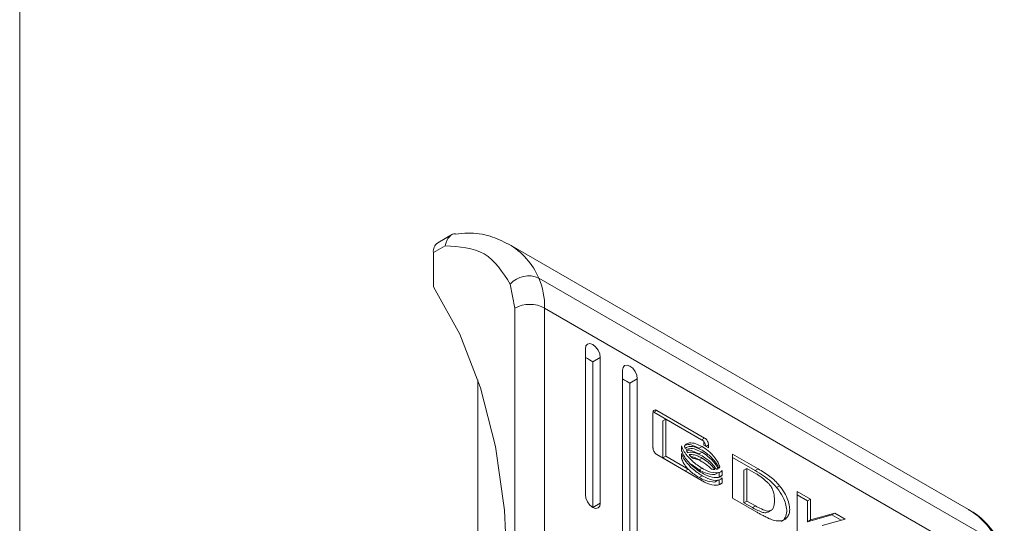
# Model space of a CAD drawing. Units: millimetres. Extents: x -3262 to 10281, y -2929 to 2154.
# Drawn here: x -1740 to -1693, y -1176 to -1152 of the extents above; entities that cross this region are included whole.
import ezdxf

# ---------------------------------------------------------------- set-up
doc = ezdxf.new("R2010")
doc.units = ezdxf.units.MM

msp = doc.modelspace()

# ---------------------------------------------------------------- linework, layer by layer
at = {"color": 7, "linetype": 'Continuous', "lineweight": 15}
for p, q in [((-1739.646, -1901.387), (-1739.646, -1090.726)), ((-1718.999, -1162.405), (-1719.71, -1162.816)), ((-1719.917, -1163.273), (-1719.353, -1162.948)), ((-1694.394, -1175.526), (-1716.314, -1162.871)), ((-1719.917, -1164.907), (-1719.917, -1163.273)), ((-1716.251, -1164.775), (-1716.028, -1165.917)), ((-1714.892, -1164.489), (-1692.972, -1177.144)), ((-1716.028, -1191.251), (-1716.028, -1165.917)), ((-1714.614, -1191.251), (-1714.614, -1165.917)), ((-1692.694, -1178.571), (-1714.614, -1165.917)), ((-1712.67, -1174.807), (-1712.67, -1167.867)), ((-1712.316, -1168.479), (-1711.962, -1168.275)), ((-1712.316, -1175.42), (-1712.316, -1168.479)), ((-1711.962, -1168.275), (-1711.962, -1175.215)), ((-1710.902, -1192.567), (-1710.902, -1168.887)), ((-1717.796, -1189.871), (-1717.796, -1169.337)), ((-1710.548, -1169.499), (-1710.195, -1169.295)), ((-1710.548, -1193.179), (-1710.548, -1169.499)), ((-1710.195, -1169.295), (-1710.195, -1192.975)), ((-1709.446, -1172.577), (-1709.446, -1170.914)), ((-1709.257, -1170.802), (-1709.399, -1170.884)), ((-1709.399, -1170.884), (-1707.126, -1172.196)), ((-1709.257, -1170.802), (-1706.985, -1172.114)), ((-1708.834, -1171.213), (-1708.975, -1171.295)), ((-1708.975, -1171.295), (-1708.975, -1173.065)), ((-1708.834, -1171.213), (-1708.834, -1172.984)), ((-1707.025, -1172.257), (-1708.834, -1171.213)), ((-1706.985, -1172.114), (-1707.126, -1172.196)), ((-1707.025, -1172.452), (-1707.025, -1172.257)), ((-1708.081, -1172.717), (-1708.081, -1172.491)), ((-1708.081, -1173.082), (-1708.081, -1172.848)), ((-1707.727, -1172.523), (-1707.727, -1172.523)), ((-1707.106, -1172.522), (-1707.247, -1172.603)), ((-1707.106, -1172.793), (-1707.247, -1172.875)), ((-1706.797, -1172.584), (-1707.025, -1172.452)), ((-1706.797, -1172.443), (-1706.797, -1172.584)), ((-1706.985, -1174.218), (-1709.257, -1172.906)), ((-1708.834, -1172.984), (-1708.975, -1173.065)), ((-1708.975, -1173.065), (-1708.013, -1173.624)), ((-1708.834, -1172.984), (-1707.768, -1173.603)), ((-1707.106, -1173.073), (-1707.247, -1173.154)), ((-1707.247, -1173.154), (-1707.159, -1173.216)), ((-1705.657, -1172.881), (-1704.431, -1173.581)), ((-1705.657, -1174.985), (-1705.657, -1172.881)), ((-1704.572, -1173.663), (-1705.657, -1173.043)), ((-1707.768, -1173.603), (-1707.909, -1173.684)), ((-1707.623, -1173.36), (-1707.247, -1173.636)), ((-1707.106, -1173.554), (-1707.247, -1173.636)), ((-1706.501, -1173.854), (-1706.36, -1173.772)), ((-1706.261, -1173.494), (-1706.314, -1173.525)), ((-1706.293, -1173.748), (-1706.293, -1173.963)), ((-1706.151, -1173.656), (-1706.151, -1173.881)), ((-1704.972, -1173.568), (-1705.113, -1173.65)), ((-1705.113, -1175.201), (-1705.113, -1173.65)), ((-1704.972, -1173.568), (-1704.972, -1175.119)), ((-1704.521, -1173.821), (-1704.972, -1173.568)), ((-1704.572, -1173.663), (-1704.431, -1173.581)), ((-1707.106, -1173.911), (-1707.247, -1173.993)), ((-1706.501, -1174.211), (-1706.36, -1174.129)), ((-1706.151, -1173.881), (-1706.293, -1173.963)), ((-1706.293, -1174.105), (-1706.293, -1174.328)), ((-1706.151, -1174.246), (-1706.293, -1174.328)), ((-1706.151, -1174.013), (-1706.151, -1174.246)), ((-1703.549, -1174.471), (-1703.408, -1174.389)), ((-1702.576, -1176.763), (-1702.576, -1174.659)), ((-1702.576, -1174.659), (-1701.932, -1175.031)), ((-1704.493, -1175.648), (-1705.657, -1174.985)), ((-1704.972, -1175.119), (-1705.113, -1175.201)), ((-1704.701, -1175.431), (-1705.113, -1175.201)), ((-1704.972, -1175.119), (-1704.56, -1175.349)), ((-1702.073, -1175.113), (-1702.576, -1174.822)), ((-1701.932, -1175.031), (-1702.073, -1175.113)), ((-1702.073, -1176.101), (-1702.073, -1175.113)), ((-1701.932, -1175.031), (-1701.932, -1176.019)), ((-1711.962, -1175.215), (-1712.316, -1175.42)), ((-1704.56, -1175.349), (-1704.701, -1175.431)), ((-1704.482, -1175.655), (-1704.493, -1175.648)), ((-1703.954, -1175.646), (-1703.813, -1175.564)), ((-1702.073, -1176.101), (-1700.918, -1175.78)), ((-1702.073, -1176.101), (-1701.932, -1176.019)), ((-1701.932, -1176.019), (-1700.776, -1175.698)), ((-1700.286, -1175.981), (-1701.385, -1176.279)), ((-1700.776, -1175.698), (-1700.918, -1175.78)), ((-1700.918, -1175.78), (-1700.478, -1176.034)), ((-1700.776, -1175.698), (-1700.286, -1175.981))]:
    msp.add_line(p, q, dxfattribs=at)
at = {"color": 8, "linetype": 'Continuous', "lineweight": 15}
msp.add_line((-1706.797, -1172.443), (-1706.918, -1172.514), dxfattribs=at)
at = {"color": 7, "linetype": 'Continuous', "lineweight": 15, "flags": 128}
for points in [[(-1719.917, -1164.907), (-1718.662, -1167.169), (-1717.672, -1169.716), (-1716.958, -1172.52), (-1716.526, -1175.555), (-1716.382, -1178.788), (-1716.526, -1182.188), (-1716.958, -1185.72), (-1717.672, -1189.35), (-1718.662, -1193.039), (-1719.917, -1196.752)], [(-1712.67, -1167.867), (-1712.643, -1167.726), (-1712.566, -1167.638), (-1712.451, -1167.615), (-1712.316, -1167.662), (-1712.181, -1167.772), (-1712.066, -1167.926), (-1711.989, -1168.103), (-1711.962, -1168.275)], [(-1710.902, -1168.887), (-1710.875, -1168.746), (-1710.798, -1168.658), (-1710.684, -1168.636), (-1710.548, -1168.683), (-1710.413, -1168.792), (-1710.298, -1168.947), (-1710.222, -1169.124), (-1710.195, -1169.295)], [(-1711.962, -1175.215), (-1711.989, -1175.356), (-1712.066, -1175.444), (-1712.181, -1175.467), (-1712.316, -1175.42), (-1712.451, -1175.31), (-1712.566, -1175.156), (-1712.643, -1174.979), (-1712.67, -1174.807)]]:
    msp.add_lwpolyline(points, dxfattribs=at)
at = {"color": 7, "linetype": 'Continuous', "lineweight": 15}
for centre, radius, start, end in [((-1719.442, -1163.213), 0.48, 124.0596, 187.2526), ((-1715.378, -1165.552), 1.168, 65.4213, 138.3137), ((-1718.019, -1165.84), 3.405, 358.7096, 23.3688), ((-1715.321, -1167.282), 1.537, 62.6086, 117.3904)]:
    msp.add_arc(centre, radius, start, end, dxfattribs=at)
at = {"color": 8, "linetype": 'Continuous', "lineweight": 15}
for centre, radius, start, end in [((-1718.131, -1165.902), 3.533, 23.5627, 59.2088), ((-1696.212, -1178.557), 3.535, 23.5666, 59.0469)]:
    msp.add_arc(centre, radius, start, end, dxfattribs=at)
at = {"color": 7, "linetype": 'Continuous', "lineweight": 15}
for centre in [(-1712.67, -1168.275), (-1710.902, -1169.295)]:
    msp.add_ellipse(centre, major_axis=(0.5, -0.289), ratio=0.00007, start_param=0.785439, end_param=1.570837, dxfattribs=at)
for points, knots in [([(-1718.864, -1162.376), (-1718.882, -1162.377), (-1718.947, -1162.38), (-1719.078, -1162.44), (-1719.211, -1162.566), (-1719.309, -1162.751), (-1719.338, -1162.88), (-1719.353, -1162.948)], [0, 0, 0, 0, 0.071807, 0.26334, 0.581509, 0.778347, 1, 1, 1, 1]), ([(-1716.333, -1162.879), (-1716.62, -1162.737), (-1717.221, -1162.438), (-1718.098, -1162.304), (-1718.665, -1162.377), (-1718.862, -1162.402)], [0, 0, 0, 0, 0.374195, 0.782768, 1, 1, 1, 1]), ([(-1716.251, -1164.775), (-1716.617, -1164.211), (-1717.349, -1163.082), (-1718.685, -1162.992), (-1719.353, -1162.948)], [0, 0, 0, 0, 0.499999, 1, 1, 1, 1]), ([(-1709.446, -1170.914), (-1709.443, -1170.888), (-1709.438, -1170.838), (-1709.401, -1170.792), (-1709.351, -1170.773), (-1709.3, -1170.78), (-1709.268, -1170.797), (-1709.257, -1170.802)], [0, 0, 0, 0, 0.242988, 0.460434, 0.678493, 0.895144, 1, 1, 1, 1]), ([(-1709.437, -1170.868), (-1709.435, -1170.868), (-1709.423, -1170.87), (-1709.409, -1170.878), (-1709.399, -1170.884)], [0, 0, 0, 0, 0.202156, 1, 1, 1, 1]), ([(-1707.945, -1172.503), (-1707.922, -1172.469), (-1707.865, -1172.384), (-1707.678, -1172.331), (-1707.414, -1172.365), (-1707.205, -1172.471), (-1707.106, -1172.522)], [0, 0, 0, 0, 0.142892, 0.358927, 0.695656, 1, 1, 1, 1]), ([(-1707.025, -1172.292), (-1707.018, -1172.302), (-1706.992, -1172.334), (-1706.961, -1172.401), (-1706.942, -1172.464), (-1706.94, -1172.495), (-1706.94, -1172.501)], [0, 0, 0, 0, 0.154976, 0.53095, 0.914961, 1, 1, 1, 1]), ([(-1706.985, -1172.114), (-1706.961, -1172.131), (-1706.916, -1172.163), (-1706.859, -1172.239), (-1706.819, -1172.319), (-1706.799, -1172.391), (-1706.797, -1172.43), (-1706.797, -1172.443)], [0, 0, 0, 0, 0.243412, 0.452124, 0.665863, 0.884172, 1, 1, 1, 1]), ([(-1709.257, -1172.906), (-1709.282, -1172.889), (-1709.327, -1172.857), (-1709.383, -1172.781), (-1709.424, -1172.701), (-1709.443, -1172.629), (-1709.445, -1172.59), (-1709.446, -1172.577)], [0, 0, 0, 0, 0.243395, 0.452673, 0.666528, 0.884636, 1, 1, 1, 1]), ([(-1708.081, -1172.491), (-1708.062, -1172.545), (-1708.014, -1172.681), (-1707.841, -1172.942), (-1707.532, -1173.274), (-1707.263, -1173.451), (-1707.106, -1173.554)], [0, 0, 0, 0, 0.1097196, 0.2816458, 0.5814339, 1, 1, 1, 1]), ([(-1707.106, -1173.779), (-1707.201, -1173.719), (-1707.46, -1173.556), (-1707.77, -1173.26), (-1707.999, -1172.935), (-1708.054, -1172.788), (-1708.081, -1172.717)], [0, 0, 0, 0, 0.254049, 0.6957, 0.853868, 1, 1, 1, 1]), ([(-1708.081, -1172.848), (-1708.062, -1172.901), (-1708.014, -1173.038), (-1707.841, -1173.298), (-1707.533, -1173.631), (-1707.263, -1173.808), (-1707.106, -1173.911)], [0, 0, 0, 0, 0.1095301, 0.2810801, 0.5802788, 1, 1, 1, 1]), ([(-1707.906, -1172.614), (-1707.91, -1172.605), (-1707.917, -1172.586), (-1707.931, -1172.549), (-1707.939, -1172.521), (-1707.945, -1172.503)], [0, 0, 0, 0, 0.253511, 0.50733, 1, 1, 1, 1]), ([(-1707.106, -1172.692), (-1707.201, -1172.644), (-1707.417, -1172.534), (-1707.689, -1172.498), (-1707.85, -1172.556), (-1707.897, -1172.606), (-1707.906, -1172.614)], [0, 0, 0, 0, 0.318041, 0.725054, 0.953012, 1, 1, 1, 1]), ([(-1707.884, -1172.444), (-1707.872, -1172.44), (-1707.777, -1172.401), (-1707.553, -1172.453), (-1707.346, -1172.555), (-1707.247, -1172.603)], [0, 0, 0, 0, 0.068145, 0.55761, 1, 1, 1, 1]), ([(-1707.872, -1172.683), (-1707.821, -1172.658), (-1707.69, -1172.594), (-1707.418, -1172.637), (-1707.208, -1172.742), (-1707.106, -1172.793)], [0, 0, 0, 0, 0.247996, 0.636129, 1, 1, 1, 1]), ([(-1707.793, -1172.812), (-1707.8, -1172.801), (-1707.815, -1172.779), (-1707.842, -1172.737), (-1707.86, -1172.704), (-1707.872, -1172.683)], [0, 0, 0, 0, 0.262061, 0.524075, 1, 1, 1, 1]), ([(-1707.856, -1172.705), (-1707.855, -1172.704), (-1707.771, -1172.672), (-1707.556, -1172.724), (-1707.348, -1172.826), (-1707.247, -1172.875)], [0, 0, 0, 0, 0.005049, 0.518574, 1, 1, 1, 1]), ([(-1707.106, -1172.964), (-1707.201, -1172.916), (-1707.356, -1172.837), (-1707.592, -1172.778), (-1707.718, -1172.799), (-1707.793, -1172.812)], [0, 0, 0, 0, 0.389547, 0.636284, 1, 1, 1, 1]), ([(-1707.106, -1172.522), (-1707.011, -1172.583), (-1706.794, -1172.722), (-1706.531, -1172.993), (-1706.34, -1173.274), (-1706.286, -1173.423), (-1706.261, -1173.494)], [0, 0, 0, 0, 0.2865415, 0.6536486, 0.8359, 1, 1, 1, 1]), ([(-1706.302, -1173.547), (-1706.341, -1173.471), (-1706.439, -1173.279), (-1706.716, -1172.958), (-1706.957, -1172.794), (-1707.106, -1172.692)], [0, 0, 0, 0, 0.199546, 0.5047517, 1, 1, 1, 1]), ([(-1707.106, -1172.793), (-1707.012, -1172.855), (-1706.796, -1172.995), (-1706.52, -1173.267), (-1706.385, -1173.494), (-1706.337, -1173.573)], [0, 0, 0, 0, 0.337362, 0.769562, 1, 1, 1, 1]), ([(-1707.768, -1173.603), (-1707.81, -1173.553), (-1707.883, -1173.466), (-1707.99, -1173.303), (-1708.054, -1173.174), (-1708.078, -1173.093), (-1708.081, -1173.082)], [0, 0, 0, 0, 0.32327, 0.565341, 0.943132, 1, 1, 1, 1]), ([(-1707.723, -1172.903), (-1707.637, -1172.903), (-1707.498, -1172.902), (-1707.286, -1172.977), (-1707.166, -1173.041), (-1707.106, -1173.073)], [0, 0, 0, 0, 0.444098, 0.719344, 1, 1, 1, 1]), ([(-1707.561, -1173.074), (-1707.583, -1173.053), (-1707.622, -1173.015), (-1707.676, -1172.958), (-1707.707, -1172.921), (-1707.723, -1172.903)], [0, 0, 0, 0, 0.40256, 0.700676, 1, 1, 1, 1]), ([(-1707.634, -1173.002), (-1707.623, -1173.003), (-1707.559, -1173.006), (-1707.426, -1173.061), (-1707.308, -1173.123), (-1707.247, -1173.154)], [0, 0, 0, 0, 0.089412, 0.540276, 1, 1, 1, 1]), ([(-1707.106, -1173.243), (-1707.153, -1173.218), (-1707.248, -1173.167), (-1707.401, -1173.105), (-1707.503, -1173.085), (-1707.561, -1173.074)], [0, 0, 0, 0, 0.305181, 0.610401, 1, 1, 1, 1]), ([(-1706.419, -1173.605), (-1706.493, -1173.507), (-1706.622, -1173.336), (-1706.859, -1173.123), (-1707.016, -1173.022), (-1707.106, -1172.964)], [0, 0, 0, 0, 0.358486, 0.627919, 1, 1, 1, 1]), ([(-1707.106, -1173.073), (-1707.011, -1173.134), (-1706.857, -1173.233), (-1706.649, -1173.422), (-1706.544, -1173.549), (-1706.491, -1173.613)], [0, 0, 0, 0, 0.442208, 0.71721, 1, 1, 1, 1]), ([(-1706.654, -1173.596), (-1706.699, -1173.553), (-1706.789, -1173.466), (-1706.941, -1173.346), (-1707.047, -1173.28), (-1707.106, -1173.243)], [0, 0, 0, 0, 0.307558, 0.614964, 1, 1, 1, 1]), ([(-1707.845, -1173.506), (-1707.801, -1173.556), (-1707.616, -1173.767), (-1707.407, -1173.895), (-1707.247, -1173.993)], [0, 0, 0, 0, 0.236618, 1, 1, 1, 1]), ([(-1707.247, -1173.636), (-1707.152, -1173.687), (-1706.892, -1173.827), (-1706.653, -1173.843), (-1706.501, -1173.853)], [0, 0, 0, 0, 0.366216, 1, 1, 1, 1]), ([(-1707.106, -1173.554), (-1707.012, -1173.603), (-1706.753, -1173.739), (-1706.437, -1173.803), (-1706.223, -1173.742), (-1706.17, -1173.678), (-1706.151, -1173.656)], [0, 0, 0, 0, 0.2653927, 0.7269637, 0.9049876, 1, 1, 1, 1]), ([(-1706.151, -1173.881), (-1706.178, -1173.911), (-1706.251, -1173.989), (-1706.485, -1174.019), (-1706.786, -1173.948), (-1707.016, -1173.827), (-1707.106, -1173.779)], [0, 0, 0, 0, 0.131665, 0.354826, 0.747509, 1, 1, 1, 1]), ([(-1706.491, -1173.613), (-1706.512, -1173.613), (-1706.549, -1173.613), (-1706.604, -1173.606), (-1706.638, -1173.599), (-1706.654, -1173.596)], [0, 0, 0, 0, 0.399524, 0.699375, 1, 1, 1, 1]), ([(-1706.337, -1173.573), (-1706.344, -1173.577), (-1706.357, -1173.584), (-1706.384, -1173.596), (-1706.405, -1173.601), (-1706.419, -1173.605)], [0, 0, 0, 0, 0.260628, 0.521298, 1, 1, 1, 1]), ([(-1706.261, -1173.494), (-1706.264, -1173.499), (-1706.27, -1173.509), (-1706.283, -1173.527), (-1706.295, -1173.539), (-1706.302, -1173.547)], [0, 0, 0, 0, 0.255235, 0.510582, 1, 1, 1, 1]), ([(-1703.549, -1174.471), (-1703.63, -1174.382), (-1703.829, -1174.163), (-1704.18, -1173.902), (-1704.44, -1173.743), (-1704.572, -1173.663)], [0, 0, 0, 0, 0.2533436, 0.622697, 1, 1, 1, 1]), ([(-1704.431, -1173.581), (-1704.336, -1173.637), (-1704.148, -1173.749), (-1703.881, -1173.94), (-1703.629, -1174.143), (-1703.482, -1174.306), (-1703.408, -1174.389)], [0, 0, 0, 0, 0.269582, 0.539252, 0.766756, 1, 1, 1, 1]), ([(-1707.247, -1173.993), (-1707.152, -1174.044), (-1706.892, -1174.184), (-1706.653, -1174.2), (-1706.501, -1174.21)], [0, 0, 0, 0, 0.366249, 1, 1, 1, 1]), ([(-1707.106, -1173.911), (-1707.012, -1173.961), (-1706.753, -1174.096), (-1706.437, -1174.16), (-1706.223, -1174.099), (-1706.17, -1174.035), (-1706.151, -1174.013)], [0, 0, 0, 0, 0.265369, 0.726734, 0.904784, 1, 1, 1, 1]), ([(-1706.151, -1174.246), (-1706.173, -1174.268), (-1706.243, -1174.34), (-1706.486, -1174.372), (-1706.752, -1174.338), (-1706.949, -1174.236), (-1706.985, -1174.218)], [0, 0, 0, 0, 0.11653, 0.377026, 0.885718, 1, 1, 1, 1]), ([(-1704.239, -1174.012), (-1704.286, -1173.978), (-1704.356, -1173.928), (-1704.45, -1173.865), (-1704.497, -1173.835), (-1704.521, -1173.821)], [0, 0, 0, 0, 0.4987377, 0.7492673, 1, 1, 1, 1]), ([(-1703.654, -1175.087), (-1703.657, -1174.974), (-1703.661, -1174.807), (-1703.738, -1174.56), (-1703.855, -1174.364), (-1704.03, -1174.182), (-1704.166, -1174.071), (-1704.239, -1174.012)], [0, 0, 0, 0, 0.290475, 0.432087, 0.574706, 0.770893, 1, 1, 1, 1]), ([(-1703.408, -1174.389), (-1703.329, -1174.496), (-1703.171, -1174.712), (-1703.003, -1175.061), (-1702.921, -1175.391), (-1702.929, -1175.664), (-1703.017, -1175.877), (-1703.18, -1176.023), (-1703.42, -1176.09), (-1703.619, -1176.047), (-1703.723, -1176.025)], [0, 0, 0, 0, 0.132057, 0.264901, 0.375077, 0.485477, 0.592483, 0.710769, 0.8498, 1, 1, 1, 1]), ([(-1703.33, -1176.08), (-1703.32, -1176.077), (-1703.232, -1176.057), (-1703.127, -1175.905), (-1703.052, -1175.643), (-1703.091, -1175.322), (-1703.218, -1174.969), (-1703.387, -1174.684), (-1703.515, -1174.515), (-1703.549, -1174.471)], [0, 0, 0, 0, 0.023638, 0.208461, 0.394437, 0.553554, 0.702988, 0.921532, 1, 1, 1, 1]), ([(-1704.56, -1175.349), (-1704.466, -1175.401), (-1704.268, -1175.509), (-1704.015, -1175.605), (-1703.828, -1175.588), (-1703.717, -1175.489), (-1703.661, -1175.311), (-1703.656, -1175.161), (-1703.654, -1175.087)], [0, 0, 0, 0, 0.214951, 0.451248, 0.574924, 0.699367, 0.850978, 1, 1, 1, 1]), ([(-1703.96, -1175.636), (-1703.979, -1175.649), (-1704.044, -1175.693), (-1704.301, -1175.649), (-1704.534, -1175.522), (-1704.701, -1175.431)], [0, 0, 0, 0, 0.110002, 0.360014, 1, 1, 1, 1]), ([(-1704.192, -1175.813), (-1704.24, -1175.787), (-1704.313, -1175.749), (-1704.409, -1175.696), (-1704.457, -1175.669), (-1704.482, -1175.655)], [0, 0, 0, 0, 0.499922, 0.749926, 1, 1, 1, 1]), ([(-1692.792, -1177.309), (-1692.834, -1177.211), (-1693.011, -1176.795), (-1693.511, -1176.206), (-1694.023, -1175.696), (-1694.373, -1175.55), (-1694.413, -1175.534)], [0, 0, 0, 0, 0.125004, 0.52778, 0.946893, 1, 1, 1, 1]), ([(-1703.723, -1176.025), (-1703.769, -1176.008), (-1703.862, -1175.975), (-1704.019, -1175.902), (-1704.129, -1175.845), (-1704.192, -1175.813)], [0, 0, 0, 0, 0.299771, 0.599165, 1, 1, 1, 1])]:
    msp.add_open_spline(points, degree=3, knots=knots, dxfattribs=at)

doc.saveas('drawing.dxf')
